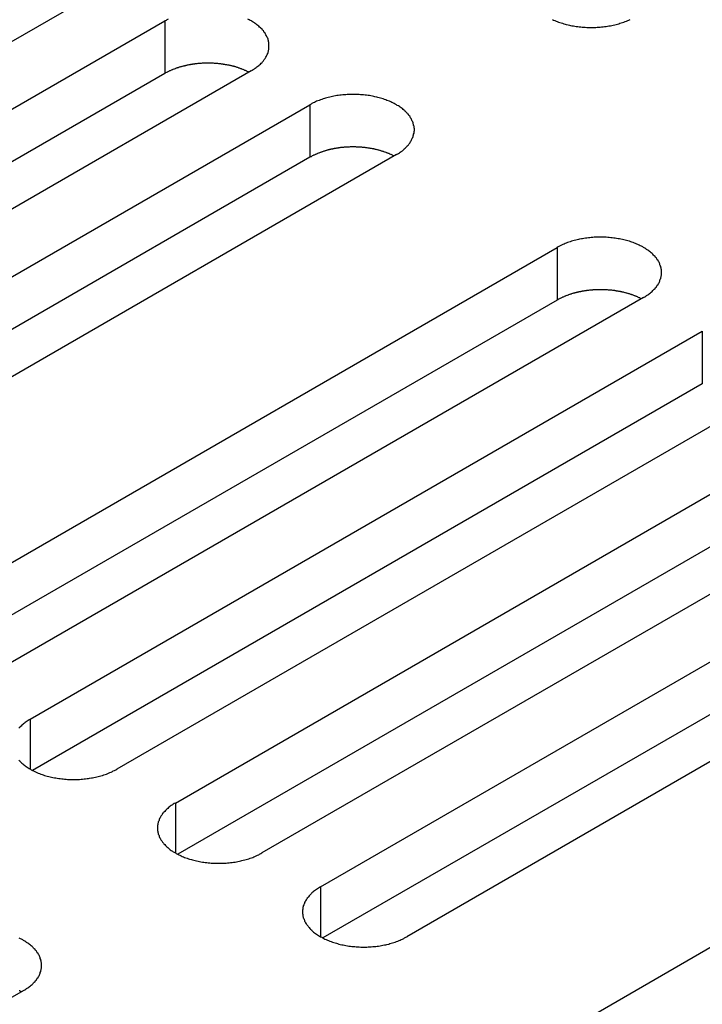
# Model space of a CAD drawing. Extents: x 0 to 2100, y 0 to 1485.
# Drawn here: x 1619 to 1635, y 582 to 605 of the extents above; entities that cross this region are included whole.
import ezdxf

# ---------------------------------------------------------------- set-up
doc = ezdxf.new("R2010")
doc.units = 0
doc.header["$LTSCALE"] = 5
doc.layers.add('VISIBLE__ISO_', color=7, linetype='CONTINUOUS')
doc.layers.add('VISIBLE_NARROW__ISO_', color=7, linetype='CONTINUOUS')

msp = doc.modelspace()

# ---------------------------------------------------------------- linework, layer by layer
at = {"layer": 'VISIBLE__ISO_'}
for p, q in [((1620.874, 605.907), (1605.211, 596.865)), ((1606.578, 596.075), (1622.241, 605.118)), ((1622.241, 603.893), (1606.633, 594.882)), ((1624.256, 603.955), (1608.594, 594.912)), ((1609.96, 594.123), (1625.623, 603.166)), ((1627.638, 602.002), (1611.976, 592.959)), ((1625.623, 601.941), (1610.015, 592.93)), ((1615.724, 590.795), (1631.386, 599.838)), ((1631.386, 598.613), (1615.778, 589.602)), ((1633.402, 598.674), (1617.739, 589.632)), ((1619.106, 588.843), (1634.769, 597.885)), ((1636.784, 596.722), (1621.121, 587.679)), ((1634.769, 596.661), (1619.161, 587.649)), ((1622.488, 586.89), (1638.151, 595.933)), ((1638.151, 594.708), (1622.543, 585.697)), ((1640.166, 594.769), (1624.503, 585.726)), ((1625.87, 584.937), (1641.533, 593.98)), ((1643.548, 592.816), (1627.886, 583.774)), ((1641.533, 592.755), (1625.925, 583.744)), ((1631.634, 581.61), (1647.296, 590.652)), ((1618.953, 582.522), (1603.29, 573.479))]:
    msp.add_line(p, q, dxfattribs=at)
for points in [[(1622.32, 605.159, 0), (1622.29, 605.146, 0), (1622.27, 605.132, 0), (1622.24, 605.118, 0)], [(1624.26, 603.955, 0), (1624.28, 603.969, 0), (1624.3, 603.984, 0), (1624.33, 603.999, 0), (1624.35, 604.015, 0), (1624.37, 604.03, 0), (1624.39, 604.046, 0), (1624.41, 604.063, 0), (1624.43, 604.079, 0), (1624.45, 604.096, 0), (1624.47, 604.113, 0), (1624.49, 604.131, 0), (1624.51, 604.149, 0), (1624.52, 604.167, 0), (1624.54, 604.185, 0), (1624.55, 604.203, 0), (1624.56, 604.222, 0), (1624.58, 604.24, 0), (1624.59, 604.259, 0), (1624.6, 604.278, 0), (1624.61, 604.298, 0), (1624.62, 604.317, 0), (1624.63, 604.337, 0), (1624.64, 604.356, 0), (1624.65, 604.376, 0), (1624.65, 604.396, 0), (1624.66, 604.416, 0), (1624.66, 604.436, 0), (1624.67, 604.456, 0), (1624.67, 604.476, 0), (1624.67, 604.496, 0), (1624.67, 604.516, 0), (1624.67, 604.536, 0), (1624.67, 604.557, 0), (1624.67, 604.577, 0), (1624.67, 604.597, 0), (1624.67, 604.617, 0), (1624.66, 604.637, 0), (1624.66, 604.657, 0), (1624.65, 604.677, 0), (1624.65, 604.697, 0), (1624.64, 604.717, 0), (1624.63, 604.736, 0), (1624.62, 604.756, 0), (1624.61, 604.775, 0), (1624.6, 604.795, 0), (1624.59, 604.814, 0), (1624.58, 604.833, 0), (1624.56, 604.851, 0), (1624.55, 604.87, 0), (1624.54, 604.888, 0), (1624.52, 604.906, 0), (1624.51, 604.924, 0), (1624.49, 604.942, 0), (1624.47, 604.959, 0), (1624.45, 604.977, 0), (1624.43, 604.994, 0), (1624.41, 605.01, 0), (1624.39, 605.027, 0), (1624.37, 605.043, 0), (1624.35, 605.058, 0), (1624.33, 605.074, 0), (1624.3, 605.089, 0), (1624.28, 605.104, 0), (1624.26, 605.118, 0), (1624.23, 605.132, 0), (1624.21, 605.146, 0), (1624.18, 605.159, 0)], [(1631.28, 605.153, 0), (1631.3, 605.14, 0), (1631.33, 605.128, 0), (1631.36, 605.116, 0), (1631.39, 605.104, 0), (1631.42, 605.093, 0), (1631.45, 605.083, 0), (1631.48, 605.073, 0), (1631.51, 605.063, 0), (1631.54, 605.054, 0), (1631.57, 605.045, 0), (1631.6, 605.036, 0), (1631.64, 605.028, 0), (1631.67, 605.021, 0), (1631.7, 605.014, 0), (1631.73, 605.007, 0), (1631.77, 605.001, 0), (1631.8, 604.996, 0), (1631.83, 604.99, 0), (1631.87, 604.986, 0), (1631.9, 604.982, 0), (1631.94, 604.978, 0), (1631.97, 604.975, 0), (1632.01, 604.972, 0), (1632.04, 604.97, 0), (1632.08, 604.968, 0), (1632.11, 604.967, 0), (1632.15, 604.966, 0), (1632.18, 604.966, 0), (1632.22, 604.966, 0), (1632.25, 604.967, 0), (1632.29, 604.968, 0), (1632.32, 604.97, 0), (1632.36, 604.972, 0), (1632.39, 604.975, 0), (1632.42, 604.978, 0), (1632.46, 604.982, 0), (1632.49, 604.986, 0), (1632.53, 604.99, 0), (1632.56, 604.996, 0), (1632.59, 605.001, 0), (1632.63, 605.007, 0), (1632.66, 605.014, 0), (1632.69, 605.021, 0), (1632.73, 605.028, 0), (1632.76, 605.036, 0), (1632.79, 605.045, 0), (1632.82, 605.054, 0), (1632.85, 605.063, 0), (1632.88, 605.073, 0), (1632.91, 605.083, 0), (1632.94, 605.093, 0), (1632.97, 605.104, 0), (1633, 605.116, 0), (1633.03, 605.128, 0), (1633.06, 605.14, 0), (1633.09, 605.153, 0)], [(1624.2, 603.923, 0), (1624.19, 603.93, 0), (1624.18, 603.936, 0), (1624.16, 603.942, 0), (1624.15, 603.949, 0), (1624.14, 603.955, 0), (1624.12, 603.961, 0), (1624.11, 603.967, 0), (1624.1, 603.973, 0), (1624.08, 603.978, 0), (1624.07, 603.984, 0), (1624.06, 603.99, 0), (1624.04, 603.995, 0), (1624.03, 604.001, 0), (1624.01, 604.006, 0), (1624, 604.011, 0), (1623.98, 604.016, 0), (1623.97, 604.021, 0), (1623.96, 604.026, 0), (1623.94, 604.031, 0), (1623.93, 604.035, 0), (1623.91, 604.04, 0), (1623.9, 604.045, 0), (1623.88, 604.049, 0), (1623.87, 604.053, 0), (1623.85, 604.057, 0), (1623.84, 604.061, 0), (1623.82, 604.065, 0), (1623.8, 604.069, 0), (1623.79, 604.073, 0), (1623.77, 604.077, 0), (1623.76, 604.08, 0), (1623.74, 604.084, 0), (1623.73, 604.087, 0), (1623.71, 604.09, 0), (1623.69, 604.093, 0), (1623.68, 604.096, 0), (1623.66, 604.099, 0), (1623.64, 604.102, 0), (1623.63, 604.105, 0), (1623.61, 604.107, 0), (1623.6, 604.11, 0), (1623.58, 604.112, 0), (1623.56, 604.114, 0), (1623.55, 604.116, 0), (1623.53, 604.118, 0), (1623.51, 604.12, 0), (1623.5, 604.122, 0), (1623.48, 604.123, 0), (1623.46, 604.125, 0), (1623.45, 604.126, 0), (1623.43, 604.128, 0), (1623.41, 604.129, 0), (1623.4, 604.13, 0), (1623.38, 604.131, 0), (1623.36, 604.132, 0), (1623.35, 604.132, 0), (1623.33, 604.133, 0), (1623.31, 604.134, 0), (1623.3, 604.134, 0), (1623.28, 604.134, 0), (1623.26, 604.134, 0), (1623.24, 604.134, 0), (1623.23, 604.134, 0), (1623.21, 604.134, 0), (1623.19, 604.134, 0), (1623.18, 604.133, 0), (1623.16, 604.133, 0), (1623.14, 604.132, 0), (1623.13, 604.131, 0), (1623.11, 604.131, 0), (1623.09, 604.129, 0), (1623.08, 604.128, 0), (1623.06, 604.127, 0), (1623.04, 604.126, 0), (1623.03, 604.124, 0), (1623.01, 604.123, 0), (1622.99, 604.121, 0), (1622.98, 604.119, 0), (1622.96, 604.117, 0), (1622.94, 604.115, 0), (1622.93, 604.113, 0), (1622.91, 604.111, 0), (1622.89, 604.108, 0), (1622.88, 604.106, 0), (1622.86, 604.103, 0), (1622.84, 604.101, 0), (1622.83, 604.098, 0), (1622.81, 604.095, 0), (1622.8, 604.092, 0), (1622.78, 604.089, 0), (1622.76, 604.085, 0), (1622.75, 604.082, 0), (1622.73, 604.079, 0), (1622.72, 604.075, 0), (1622.7, 604.071, 0), (1622.69, 604.068, 0), (1622.67, 604.064, 0), (1622.65, 604.06, 0), (1622.64, 604.056, 0), (1622.62, 604.051, 0), (1622.61, 604.047, 0), (1622.59, 604.043, 0), (1622.58, 604.038, 0), (1622.56, 604.033, 0), (1622.55, 604.029, 0), (1622.53, 604.024, 0), (1622.52, 604.019, 0), (1622.51, 604.014, 0), (1622.49, 604.009, 0), (1622.48, 604.003, 0), (1622.46, 603.998, 0), (1622.45, 603.993, 0), (1622.43, 603.987, 0), (1622.42, 603.982, 0), (1622.41, 603.976, 0), (1622.39, 603.97, 0), (1622.38, 603.964, 0), (1622.37, 603.958, 0), (1622.35, 603.952, 0), (1622.34, 603.946, 0), (1622.33, 603.94, 0), (1622.31, 603.933, 0), (1622.3, 603.927, 0), (1622.29, 603.92, 0), (1622.28, 603.914, 0), (1622.26, 603.907, 0), (1622.25, 603.9, 0), (1622.24, 603.893, 0)], [(1627.64, 602.002, 0), (1627.66, 602.016, 0), (1627.69, 602.031, 0), (1627.71, 602.046, 0), (1627.73, 602.062, 0), (1627.75, 602.078, 0), (1627.78, 602.094, 0), (1627.8, 602.11, 0), (1627.82, 602.127, 0), (1627.83, 602.144, 0), (1627.85, 602.161, 0), (1627.87, 602.178, 0), (1627.89, 602.196, 0), (1627.9, 602.214, 0), (1627.92, 602.232, 0), (1627.93, 602.25, 0), (1627.95, 602.269, 0), (1627.96, 602.288, 0), (1627.97, 602.307, 0), (1627.98, 602.326, 0), (1627.99, 602.345, 0), (1628, 602.364, 0), (1628.01, 602.384, 0), (1628.02, 602.404, 0), (1628.03, 602.423, 0), (1628.03, 602.443, 0), (1628.04, 602.463, 0), (1628.04, 602.483, 0), (1628.05, 602.503, 0), (1628.05, 602.523, 0), (1628.05, 602.543, 0), (1628.06, 602.564, 0), (1628.06, 602.584, 0), (1628.06, 602.604, 0), (1628.05, 602.624, 0), (1628.05, 602.644, 0), (1628.05, 602.664, 0), (1628.04, 602.684, 0), (1628.04, 602.705, 0), (1628.03, 602.724, 0), (1628.03, 602.744, 0), (1628.02, 602.764, 0), (1628.01, 602.784, 0), (1628, 602.803, 0), (1627.99, 602.823, 0), (1627.98, 602.842, 0), (1627.97, 602.861, 0), (1627.96, 602.88, 0), (1627.95, 602.899, 0), (1627.93, 602.917, 0), (1627.92, 602.936, 0), (1627.9, 602.954, 0), (1627.89, 602.972, 0), (1627.87, 602.989, 0), (1627.85, 603.007, 0), (1627.83, 603.024, 0), (1627.82, 603.041, 0), (1627.8, 603.058, 0), (1627.78, 603.074, 0), (1627.75, 603.09, 0), (1627.73, 603.106, 0), (1627.71, 603.121, 0), (1627.69, 603.136, 0), (1627.66, 603.151, 0), (1627.64, 603.166, 0), (1627.61, 603.18, 0), (1627.59, 603.193, 0), (1627.56, 603.207, 0), (1627.53, 603.22, 0), (1627.51, 603.232, 0), (1627.48, 603.245, 0), (1627.45, 603.256, 0), (1627.42, 603.268, 0), (1627.39, 603.279, 0), (1627.36, 603.289, 0), (1627.33, 603.3, 0), (1627.3, 603.309, 0), (1627.27, 603.319, 0), (1627.24, 603.328, 0), (1627.21, 603.336, 0), (1627.18, 603.344, 0), (1627.14, 603.351, 0), (1627.11, 603.358, 0), (1627.08, 603.365, 0), (1627.04, 603.371, 0), (1627.01, 603.377, 0), (1626.98, 603.382, 0), (1626.94, 603.387, 0), (1626.91, 603.391, 0), (1626.87, 603.394, 0), (1626.84, 603.398, 0), (1626.8, 603.4, 0), (1626.77, 603.403, 0), (1626.74, 603.404, 0), (1626.7, 603.406, 0), (1626.67, 603.406, 0), (1626.63, 603.407, 0), (1626.6, 603.406, 0), (1626.56, 603.406, 0), (1626.53, 603.404, 0), (1626.49, 603.403, 0), (1626.46, 603.4, 0), (1626.42, 603.398, 0), (1626.39, 603.394, 0), (1626.35, 603.391, 0), (1626.32, 603.387, 0), (1626.28, 603.382, 0), (1626.25, 603.377, 0), (1626.22, 603.371, 0), (1626.18, 603.365, 0), (1626.15, 603.358, 0), (1626.12, 603.351, 0), (1626.09, 603.344, 0), (1626.05, 603.336, 0), (1626.02, 603.328, 0), (1625.99, 603.319, 0), (1625.96, 603.309, 0), (1625.93, 603.3, 0), (1625.9, 603.289, 0), (1625.87, 603.279, 0), (1625.84, 603.268, 0), (1625.81, 603.256, 0), (1625.78, 603.245, 0), (1625.75, 603.232, 0), (1625.73, 603.22, 0), (1625.7, 603.207, 0), (1625.67, 603.193, 0), (1625.65, 603.18, 0), (1625.62, 603.166, 0)], [(1627.58, 601.971, 0), (1627.57, 601.977, 0), (1627.56, 601.983, 0), (1627.55, 601.99, 0), (1627.53, 601.996, 0), (1627.52, 602.002, 0), (1627.51, 602.008, 0), (1627.49, 602.014, 0), (1627.48, 602.02, 0), (1627.47, 602.026, 0), (1627.45, 602.031, 0), (1627.44, 602.037, 0), (1627.42, 602.042, 0), (1627.41, 602.048, 0), (1627.4, 602.053, 0), (1627.38, 602.058, 0), (1627.37, 602.063, 0), (1627.35, 602.068, 0), (1627.34, 602.073, 0), (1627.32, 602.078, 0), (1627.31, 602.083, 0), (1627.29, 602.087, 0), (1627.28, 602.092, 0), (1627.26, 602.096, 0), (1627.25, 602.101, 0), (1627.23, 602.105, 0), (1627.22, 602.109, 0), (1627.2, 602.113, 0), (1627.19, 602.117, 0), (1627.17, 602.12, 0), (1627.15, 602.124, 0), (1627.14, 602.128, 0), (1627.12, 602.131, 0), (1627.11, 602.134, 0), (1627.09, 602.138, 0), (1627.08, 602.141, 0), (1627.06, 602.144, 0), (1627.04, 602.146, 0), (1627.03, 602.149, 0), (1627.01, 602.152, 0), (1626.99, 602.154, 0), (1626.98, 602.157, 0), (1626.96, 602.159, 0), (1626.95, 602.161, 0), (1626.93, 602.164, 0), (1626.91, 602.166, 0), (1626.9, 602.167, 0), (1626.88, 602.169, 0), (1626.86, 602.171, 0), (1626.85, 602.172, 0), (1626.83, 602.174, 0), (1626.81, 602.175, 0), (1626.8, 602.176, 0), (1626.78, 602.177, 0), (1626.76, 602.178, 0), (1626.74, 602.179, 0), (1626.73, 602.18, 0), (1626.71, 602.18, 0), (1626.69, 602.181, 0), (1626.68, 602.181, 0), (1626.66, 602.182, 0), (1626.64, 602.182, 0), (1626.63, 602.182, 0), (1626.61, 602.182, 0), (1626.59, 602.181, 0), (1626.58, 602.181, 0), (1626.56, 602.181, 0), (1626.54, 602.18, 0), (1626.53, 602.18, 0), (1626.51, 602.179, 0), (1626.49, 602.178, 0), (1626.47, 602.177, 0), (1626.46, 602.176, 0), (1626.44, 602.174, 0), (1626.42, 602.173, 0), (1626.41, 602.172, 0), (1626.39, 602.17, 0), (1626.37, 602.168, 0), (1626.36, 602.167, 0), (1626.34, 602.165, 0), (1626.32, 602.163, 0), (1626.31, 602.16, 0), (1626.29, 602.158, 0), (1626.28, 602.156, 0), (1626.26, 602.153, 0), (1626.24, 602.151, 0), (1626.23, 602.148, 0), (1626.21, 602.145, 0), (1626.19, 602.142, 0), (1626.18, 602.139, 0), (1626.16, 602.136, 0), (1626.15, 602.133, 0), (1626.13, 602.129, 0), (1626.11, 602.126, 0), (1626.1, 602.122, 0), (1626.08, 602.119, 0), (1626.07, 602.115, 0), (1626.05, 602.111, 0), (1626.04, 602.107, 0), (1626.02, 602.103, 0), (1626.01, 602.099, 0), (1625.99, 602.094, 0), (1625.98, 602.09, 0), (1625.96, 602.085, 0), (1625.95, 602.081, 0), (1625.93, 602.076, 0), (1625.92, 602.071, 0), (1625.9, 602.066, 0), (1625.89, 602.061, 0), (1625.87, 602.056, 0), (1625.86, 602.051, 0), (1625.85, 602.046, 0), (1625.83, 602.04, 0), (1625.82, 602.035, 0), (1625.8, 602.029, 0), (1625.79, 602.023, 0), (1625.78, 602.017, 0), (1625.76, 602.012, 0), (1625.75, 602.006, 0), (1625.74, 601.999, 0), (1625.72, 601.993, 0), (1625.71, 601.987, 0), (1625.7, 601.981, 0), (1625.68, 601.974, 0), (1625.67, 601.968, 0), (1625.66, 601.961, 0), (1625.65, 601.954, 0), (1625.63, 601.948, 0), (1625.62, 601.941, 0)], [(1633.4, 598.674, 0), (1633.43, 598.689, 0), (1633.45, 598.704, 0), (1633.47, 598.719, 0), (1633.5, 598.734, 0), (1633.52, 598.75, 0), (1633.54, 598.766, 0), (1633.56, 598.782, 0), (1633.58, 598.799, 0), (1633.6, 598.816, 0), (1633.62, 598.833, 0), (1633.63, 598.851, 0), (1633.65, 598.868, 0), (1633.67, 598.886, 0), (1633.68, 598.904, 0), (1633.7, 598.923, 0), (1633.71, 598.941, 0), (1633.72, 598.96, 0), (1633.74, 598.979, 0), (1633.75, 598.998, 0), (1633.76, 599.017, 0), (1633.77, 599.037, 0), (1633.78, 599.056, 0), (1633.78, 599.076, 0), (1633.79, 599.096, 0), (1633.8, 599.115, 0), (1633.8, 599.135, 0), (1633.81, 599.155, 0), (1633.81, 599.176, 0), (1633.82, 599.196, 0), (1633.82, 599.216, 0), (1633.82, 599.236, 0), (1633.82, 599.256, 0), (1633.82, 599.276, 0), (1633.82, 599.297, 0), (1633.82, 599.317, 0), (1633.81, 599.337, 0), (1633.81, 599.357, 0), (1633.8, 599.377, 0), (1633.8, 599.397, 0), (1633.79, 599.417, 0), (1633.78, 599.436, 0), (1633.78, 599.456, 0), (1633.77, 599.476, 0), (1633.76, 599.495, 0), (1633.75, 599.514, 0), (1633.74, 599.533, 0), (1633.72, 599.552, 0), (1633.71, 599.571, 0), (1633.7, 599.59, 0), (1633.68, 599.608, 0), (1633.67, 599.626, 0), (1633.65, 599.644, 0), (1633.63, 599.662, 0), (1633.62, 599.679, 0), (1633.6, 599.696, 0), (1633.58, 599.713, 0), (1633.56, 599.73, 0), (1633.54, 599.746, 0), (1633.52, 599.762, 0), (1633.5, 599.778, 0), (1633.47, 599.794, 0), (1633.45, 599.809, 0), (1633.43, 599.823, 0), (1633.4, 599.838, 0), (1633.38, 599.852, 0), (1633.35, 599.866, 0), (1633.32, 599.879, 0), (1633.3, 599.892, 0), (1633.27, 599.905, 0), (1633.24, 599.917, 0), (1633.21, 599.929, 0), (1633.19, 599.94, 0), (1633.16, 599.951, 0), (1633.13, 599.962, 0), (1633.1, 599.972, 0), (1633.07, 599.982, 0), (1633.03, 599.991, 0), (1633, 600, 0), (1632.97, 600.008, 0), (1632.94, 600.016, 0), (1632.91, 600.024, 0), (1632.87, 600.031, 0), (1632.84, 600.037, 0), (1632.81, 600.043, 0), (1632.77, 600.049, 0), (1632.74, 600.054, 0), (1632.71, 600.059, 0), (1632.67, 600.063, 0), (1632.64, 600.067, 0), (1632.6, 600.07, 0), (1632.57, 600.073, 0), (1632.53, 600.075, 0), (1632.5, 600.077, 0), (1632.46, 600.078, 0), (1632.43, 600.079, 0), (1632.39, 600.079, 0), (1632.36, 600.079, 0), (1632.32, 600.078, 0), (1632.29, 600.077, 0), (1632.25, 600.075, 0), (1632.22, 600.073, 0), (1632.18, 600.07, 0), (1632.15, 600.067, 0), (1632.12, 600.063, 0), (1632.08, 600.059, 0), (1632.05, 600.054, 0), (1632.01, 600.049, 0), (1631.98, 600.043, 0), (1631.95, 600.037, 0), (1631.91, 600.031, 0), (1631.88, 600.024, 0), (1631.85, 600.016, 0), (1631.82, 600.008, 0), (1631.78, 600, 0), (1631.75, 599.991, 0), (1631.72, 599.982, 0), (1631.69, 599.972, 0), (1631.66, 599.962, 0), (1631.63, 599.951, 0), (1631.6, 599.94, 0), (1631.57, 599.929, 0), (1631.55, 599.917, 0), (1631.52, 599.905, 0), (1631.49, 599.892, 0), (1631.46, 599.879, 0), (1631.44, 599.866, 0), (1631.41, 599.852, 0), (1631.39, 599.838, 0)], [(1633.35, 598.643, 0), (1633.33, 598.649, 0), (1633.32, 598.656, 0), (1633.31, 598.662, 0), (1633.3, 598.668, 0), (1633.28, 598.675, 0), (1633.27, 598.681, 0), (1633.26, 598.687, 0), (1633.24, 598.692, 0), (1633.23, 598.698, 0), (1633.22, 598.704, 0), (1633.2, 598.709, 0), (1633.19, 598.715, 0), (1633.17, 598.72, 0), (1633.16, 598.726, 0), (1633.14, 598.731, 0), (1633.13, 598.736, 0), (1633.12, 598.741, 0), (1633.1, 598.746, 0), (1633.09, 598.75, 0), (1633.07, 598.755, 0), (1633.06, 598.76, 0), (1633.04, 598.764, 0), (1633.03, 598.769, 0), (1633.01, 598.773, 0), (1633, 598.777, 0), (1632.98, 598.781, 0), (1632.97, 598.785, 0), (1632.95, 598.789, 0), (1632.93, 598.793, 0), (1632.92, 598.796, 0), (1632.9, 598.8, 0), (1632.89, 598.803, 0), (1632.87, 598.807, 0), (1632.86, 598.81, 0), (1632.84, 598.813, 0), (1632.82, 598.816, 0), (1632.81, 598.819, 0), (1632.79, 598.822, 0), (1632.77, 598.824, 0), (1632.76, 598.827, 0), (1632.74, 598.829, 0), (1632.73, 598.832, 0), (1632.71, 598.834, 0), (1632.69, 598.836, 0), (1632.68, 598.838, 0), (1632.66, 598.84, 0), (1632.64, 598.842, 0), (1632.63, 598.843, 0), (1632.61, 598.845, 0), (1632.59, 598.846, 0), (1632.58, 598.847, 0), (1632.56, 598.849, 0), (1632.54, 598.85, 0), (1632.53, 598.851, 0), (1632.51, 598.851, 0), (1632.49, 598.852, 0), (1632.47, 598.853, 0), (1632.46, 598.853, 0), (1632.44, 598.854, 0), (1632.42, 598.854, 0), (1632.41, 598.854, 0), (1632.39, 598.854, 0), (1632.37, 598.854, 0), (1632.36, 598.854, 0), (1632.34, 598.854, 0), (1632.32, 598.853, 0), (1632.31, 598.853, 0), (1632.29, 598.852, 0), (1632.27, 598.851, 0), (1632.26, 598.85, 0), (1632.24, 598.849, 0), (1632.22, 598.848, 0), (1632.21, 598.847, 0), (1632.19, 598.846, 0), (1632.17, 598.844, 0), (1632.15, 598.842, 0), (1632.14, 598.841, 0), (1632.12, 598.839, 0), (1632.11, 598.837, 0), (1632.09, 598.835, 0), (1632.07, 598.833, 0), (1632.06, 598.831, 0), (1632.04, 598.828, 0), (1632.02, 598.826, 0), (1632.01, 598.823, 0), (1631.99, 598.82, 0), (1631.97, 598.818, 0), (1631.96, 598.815, 0), (1631.94, 598.812, 0), (1631.93, 598.808, 0), (1631.91, 598.805, 0), (1631.89, 598.802, 0), (1631.88, 598.798, 0), (1631.86, 598.795, 0), (1631.85, 598.791, 0), (1631.83, 598.787, 0), (1631.82, 598.783, 0), (1631.8, 598.779, 0), (1631.79, 598.775, 0), (1631.77, 598.771, 0), (1631.75, 598.767, 0), (1631.74, 598.762, 0), (1631.72, 598.758, 0), (1631.71, 598.753, 0), (1631.7, 598.748, 0), (1631.68, 598.744, 0), (1631.67, 598.739, 0), (1631.65, 598.734, 0), (1631.64, 598.728, 0), (1631.62, 598.723, 0), (1631.61, 598.718, 0), (1631.59, 598.712, 0), (1631.58, 598.707, 0), (1631.57, 598.701, 0), (1631.55, 598.696, 0), (1631.54, 598.69, 0), (1631.53, 598.684, 0), (1631.51, 598.678, 0), (1631.5, 598.672, 0), (1631.49, 598.666, 0), (1631.47, 598.659, 0), (1631.46, 598.653, 0), (1631.45, 598.647, 0), (1631.44, 598.64, 0), (1631.42, 598.633, 0), (1631.41, 598.627, 0), (1631.4, 598.62, 0), (1631.39, 598.613, 0)], [(1619.11, 588.843, 0), (1619.08, 588.828, 0), (1619.06, 588.813, 0), (1619.03, 588.798, 0), (1619.01, 588.783, 0), (1618.99, 588.767, 0), (1618.97, 588.751, 0), (1618.95, 588.735, 0), (1618.93, 588.718, 0), (1618.91, 588.701, 0), (1618.89, 588.684, 0), (1618.87, 588.666, 0), (1618.86, 588.649, 0), (1618.84, 588.631, 0)], [(1618.84, 587.891, 0), (1618.86, 587.873, 0), (1618.87, 587.855, 0), (1618.89, 587.838, 0), (1618.91, 587.821, 0), (1618.93, 587.804, 0), (1618.95, 587.787, 0), (1618.97, 587.771, 0), (1618.99, 587.755, 0), (1619.01, 587.739, 0), (1619.03, 587.723, 0), (1619.06, 587.708, 0), (1619.08, 587.693, 0), (1619.11, 587.679, 0), (1619.13, 587.665, 0), (1619.16, 587.651, 0), (1619.18, 587.638, 0), (1619.21, 587.625, 0), (1619.24, 587.612, 0), (1619.26, 587.6, 0), (1619.29, 587.588, 0), (1619.32, 587.577, 0), (1619.35, 587.566, 0), (1619.38, 587.555, 0), (1619.41, 587.545, 0), (1619.44, 587.535, 0), (1619.47, 587.526, 0), (1619.5, 587.517, 0), (1619.54, 587.509, 0), (1619.57, 587.501, 0), (1619.6, 587.493, 0), (1619.63, 587.486, 0), (1619.67, 587.48, 0), (1619.7, 587.474, 0), (1619.73, 587.468, 0), (1619.77, 587.463, 0), (1619.8, 587.458, 0), (1619.84, 587.454, 0), (1619.87, 587.45, 0), (1619.9, 587.447, 0), (1619.94, 587.444, 0), (1619.97, 587.442, 0), (1620.01, 587.44, 0), (1620.04, 587.439, 0), (1620.08, 587.438, 0), (1620.11, 587.438, 0), (1620.15, 587.438, 0), (1620.18, 587.439, 0), (1620.22, 587.44, 0), (1620.25, 587.442, 0), (1620.29, 587.444, 0), (1620.32, 587.447, 0), (1620.36, 587.45, 0), (1620.39, 587.454, 0), (1620.43, 587.458, 0), (1620.46, 587.463, 0), (1620.49, 587.468, 0), (1620.53, 587.474, 0), (1620.56, 587.48, 0), (1620.59, 587.486, 0), (1620.63, 587.493, 0), (1620.66, 587.501, 0), (1620.69, 587.509, 0), (1620.72, 587.517, 0), (1620.75, 587.526, 0), (1620.79, 587.535, 0), (1620.82, 587.545, 0), (1620.85, 587.555, 0), (1620.88, 587.566, 0), (1620.91, 587.577, 0), (1620.93, 587.588, 0), (1620.96, 587.6, 0), (1620.99, 587.612, 0), (1621.02, 587.625, 0), (1621.04, 587.638, 0), (1621.07, 587.651, 0), (1621.1, 587.665, 0), (1621.12, 587.679, 0)], [(1622.49, 586.89, 0), (1622.46, 586.875, 0), (1622.44, 586.861, 0), (1622.42, 586.846, 0), (1622.39, 586.83, 0), (1622.37, 586.814, 0), (1622.35, 586.798, 0), (1622.33, 586.782, 0), (1622.31, 586.765, 0), (1622.29, 586.748, 0), (1622.27, 586.731, 0), (1622.26, 586.714, 0), (1622.24, 586.696, 0), (1622.22, 586.678, 0), (1622.21, 586.66, 0), (1622.19, 586.642, 0), (1622.18, 586.623, 0), (1622.17, 586.604, 0), (1622.15, 586.585, 0), (1622.14, 586.566, 0), (1622.13, 586.547, 0), (1622.12, 586.528, 0), (1622.11, 586.508, 0), (1622.11, 586.488, 0), (1622.1, 586.469, 0), (1622.09, 586.449, 0), (1622.09, 586.429, 0), (1622.08, 586.409, 0), (1622.08, 586.389, 0), (1622.07, 586.369, 0), (1622.07, 586.349, 0), (1622.07, 586.328, 0), (1622.07, 586.308, 0), (1622.07, 586.288, 0), (1622.07, 586.268, 0), (1622.07, 586.248, 0), (1622.08, 586.228, 0), (1622.08, 586.207, 0), (1622.09, 586.187, 0), (1622.09, 586.167, 0), (1622.1, 586.148, 0), (1622.11, 586.128, 0), (1622.11, 586.108, 0), (1622.12, 586.089, 0), (1622.13, 586.069, 0), (1622.14, 586.05, 0), (1622.15, 586.031, 0), (1622.17, 586.012, 0), (1622.18, 585.993, 0), (1622.19, 585.975, 0), (1622.21, 585.956, 0), (1622.22, 585.938, 0), (1622.24, 585.92, 0), (1622.26, 585.903, 0), (1622.27, 585.885, 0), (1622.29, 585.868, 0), (1622.31, 585.851, 0), (1622.33, 585.834, 0), (1622.35, 585.818, 0), (1622.37, 585.802, 0), (1622.39, 585.786, 0), (1622.42, 585.771, 0), (1622.44, 585.756, 0), (1622.46, 585.741, 0), (1622.49, 585.726, 0), (1622.51, 585.712, 0), (1622.54, 585.699, 0), (1622.57, 585.685, 0), (1622.59, 585.672, 0), (1622.62, 585.66, 0), (1622.65, 585.647, 0), (1622.68, 585.636, 0), (1622.7, 585.624, 0), (1622.73, 585.613, 0), (1622.76, 585.602, 0), (1622.79, 585.592, 0), (1622.82, 585.583, 0), (1622.86, 585.573, 0), (1622.89, 585.564, 0), (1622.92, 585.556, 0), (1622.95, 585.548, 0), (1622.98, 585.541, 0), (1623.02, 585.534, 0), (1623.05, 585.527, 0), (1623.08, 585.521, 0), (1623.12, 585.515, 0), (1623.15, 585.51, 0), (1623.18, 585.505, 0), (1623.22, 585.501, 0), (1623.25, 585.498, 0), (1623.29, 585.494, 0), (1623.32, 585.492, 0), (1623.36, 585.489, 0), (1623.39, 585.488, 0), (1623.43, 585.486, 0), (1623.46, 585.486, 0), (1623.5, 585.485, 0), (1623.53, 585.486, 0), (1623.57, 585.486, 0), (1623.6, 585.488, 0), (1623.64, 585.489, 0), (1623.67, 585.492, 0), (1623.7, 585.494, 0), (1623.74, 585.498, 0), (1623.77, 585.501, 0), (1623.81, 585.505, 0), (1623.84, 585.51, 0), (1623.88, 585.515, 0), (1623.91, 585.521, 0), (1623.94, 585.527, 0), (1623.98, 585.534, 0), (1624.01, 585.541, 0), (1624.04, 585.548, 0), (1624.07, 585.556, 0), (1624.11, 585.564, 0), (1624.14, 585.573, 0), (1624.17, 585.583, 0), (1624.2, 585.592, 0), (1624.23, 585.602, 0), (1624.26, 585.613, 0), (1624.29, 585.624, 0), (1624.32, 585.636, 0), (1624.34, 585.647, 0), (1624.37, 585.66, 0), (1624.4, 585.672, 0), (1624.43, 585.685, 0), (1624.45, 585.699, 0), (1624.48, 585.712, 0), (1624.5, 585.726, 0)], [(1625.87, 584.937, 0), (1625.85, 584.923, 0), (1625.82, 584.908, 0), (1625.8, 584.893, 0), (1625.78, 584.877, 0), (1625.75, 584.862, 0), (1625.73, 584.846, 0), (1625.71, 584.829, 0), (1625.69, 584.813, 0), (1625.67, 584.796, 0), (1625.66, 584.778, 0), (1625.64, 584.761, 0), (1625.62, 584.743, 0), (1625.61, 584.725, 0), (1625.59, 584.707, 0), (1625.58, 584.689, 0), (1625.56, 584.67, 0), (1625.55, 584.652, 0), (1625.54, 584.633, 0), (1625.52, 584.614, 0), (1625.51, 584.594, 0), (1625.5, 584.575, 0), (1625.5, 584.555, 0), (1625.49, 584.536, 0), (1625.48, 584.516, 0), (1625.47, 584.496, 0), (1625.47, 584.476, 0), (1625.46, 584.456, 0), (1625.46, 584.436, 0), (1625.46, 584.416, 0), (1625.45, 584.396, 0), (1625.45, 584.376, 0), (1625.45, 584.355, 0), (1625.45, 584.335, 0), (1625.45, 584.315, 0), (1625.46, 584.295, 0), (1625.46, 584.275, 0), (1625.46, 584.255, 0), (1625.47, 584.235, 0), (1625.47, 584.215, 0), (1625.48, 584.195, 0), (1625.49, 584.175, 0), (1625.5, 584.156, 0), (1625.5, 584.136, 0), (1625.51, 584.117, 0), (1625.52, 584.097, 0), (1625.54, 584.078, 0), (1625.55, 584.059, 0), (1625.56, 584.041, 0), (1625.58, 584.022, 0), (1625.59, 584.004, 0), (1625.61, 583.986, 0), (1625.62, 583.968, 0), (1625.64, 583.95, 0), (1625.66, 583.933, 0), (1625.67, 583.915, 0), (1625.69, 583.898, 0), (1625.71, 583.882, 0), (1625.73, 583.865, 0), (1625.75, 583.849, 0), (1625.78, 583.834, 0), (1625.8, 583.818, 0), (1625.82, 583.803, 0), (1625.85, 583.788, 0), (1625.87, 583.774, 0), (1625.9, 583.76, 0), (1625.92, 583.746, 0), (1625.95, 583.733, 0), (1625.97, 583.72, 0), (1626, 583.707, 0), (1626.03, 583.695, 0), (1626.06, 583.683, 0), (1626.09, 583.671, 0), (1626.12, 583.66, 0), (1626.15, 583.65, 0), (1626.18, 583.64, 0), (1626.21, 583.63, 0), (1626.24, 583.621, 0), (1626.27, 583.612, 0), (1626.3, 583.603, 0), (1626.33, 583.595, 0), (1626.37, 583.588, 0), (1626.4, 583.581, 0), (1626.43, 583.574, 0), (1626.46, 583.568, 0), (1626.5, 583.563, 0), (1626.53, 583.557, 0), (1626.57, 583.553, 0), (1626.6, 583.549, 0), (1626.63, 583.545, 0), (1626.67, 583.542, 0), (1626.7, 583.539, 0), (1626.74, 583.537, 0), (1626.77, 583.535, 0), (1626.81, 583.534, 0), (1626.84, 583.533, 0), (1626.88, 583.533, 0), (1626.91, 583.533, 0), (1626.95, 583.534, 0), (1626.98, 583.535, 0), (1627.02, 583.537, 0), (1627.05, 583.539, 0), (1627.09, 583.542, 0), (1627.12, 583.545, 0), (1627.16, 583.549, 0), (1627.19, 583.553, 0), (1627.22, 583.557, 0), (1627.26, 583.563, 0), (1627.29, 583.568, 0), (1627.32, 583.574, 0), (1627.36, 583.581, 0), (1627.39, 583.588, 0), (1627.42, 583.595, 0), (1627.46, 583.603, 0), (1627.49, 583.612, 0), (1627.52, 583.621, 0), (1627.55, 583.63, 0), (1627.58, 583.64, 0), (1627.61, 583.65, 0), (1627.64, 583.66, 0), (1627.67, 583.671, 0), (1627.7, 583.683, 0), (1627.73, 583.695, 0), (1627.75, 583.707, 0), (1627.78, 583.72, 0), (1627.81, 583.733, 0), (1627.83, 583.746, 0), (1627.86, 583.76, 0), (1627.89, 583.774, 0)], [(1618.95, 582.522, 0), (1618.98, 582.536, 0), (1619, 582.551, 0), (1619.02, 582.566, 0), (1619.05, 582.581, 0), (1619.07, 582.597, 0), (1619.09, 582.613, 0), (1619.11, 582.63, 0), (1619.13, 582.646, 0), (1619.15, 582.663, 0), (1619.17, 582.68, 0), (1619.18, 582.698, 0), (1619.2, 582.716, 0), (1619.22, 582.733, 0), (1619.23, 582.752, 0), (1619.25, 582.77, 0), (1619.26, 582.789, 0), (1619.27, 582.807, 0), (1619.29, 582.826, 0), (1619.3, 582.845, 0), (1619.31, 582.865, 0), (1619.32, 582.884, 0), (1619.33, 582.903, 0), (1619.34, 582.923, 0), (1619.34, 582.943, 0), (1619.35, 582.963, 0), (1619.35, 582.983, 0), (1619.36, 583.003, 0), (1619.36, 583.023, 0), (1619.37, 583.043, 0), (1619.37, 583.063, 0), (1619.37, 583.083, 0), (1619.37, 583.103, 0), (1619.37, 583.124, 0), (1619.37, 583.144, 0), (1619.37, 583.164, 0), (1619.36, 583.184, 0), (1619.36, 583.204, 0), (1619.35, 583.224, 0), (1619.35, 583.244, 0), (1619.34, 583.264, 0), (1619.34, 583.284, 0), (1619.33, 583.303, 0), (1619.32, 583.323, 0), (1619.31, 583.342, 0), (1619.3, 583.361, 0), (1619.29, 583.381, 0), (1619.27, 583.399, 0), (1619.26, 583.418, 0), (1619.25, 583.437, 0), (1619.23, 583.455, 0), (1619.22, 583.473, 0), (1619.2, 583.491, 0), (1619.18, 583.509, 0), (1619.17, 583.526, 0), (1619.15, 583.544, 0), (1619.13, 583.56, 0), (1619.11, 583.577, 0), (1619.09, 583.593, 0), (1619.07, 583.61, 0), (1619.05, 583.625, 0), (1619.02, 583.641, 0), (1619, 583.656, 0), (1618.98, 583.671, 0), (1618.95, 583.685, 0), (1618.93, 583.699, 0), (1618.9, 583.713, 0), (1618.88, 583.726, 0), (1618.85, 583.739, 0)], [(1618.9, 582.49, 0), (1618.89, 582.497, 0), (1618.87, 582.503, 0), (1618.86, 582.509, 0), (1618.85, 582.516, 0)]]:
    msp.add_polyline3d(points, dxfattribs=at)
at = {"layer": 'VISIBLE_NARROW__ISO_'}
for p, q in [((1622.241, 605.118), (1622.241, 603.893)), ((1625.623, 603.166), (1625.623, 601.941)), ((1631.386, 599.838), (1631.386, 598.613)), ((1634.769, 597.885), (1634.769, 596.661)), ((1619.106, 588.843), (1619.106, 587.679)), ((1622.488, 586.89), (1622.488, 585.726)), ((1625.87, 584.937), (1625.87, 583.774))]:
    msp.add_line(p, q, dxfattribs=at)

doc.saveas('drawing.dxf')
